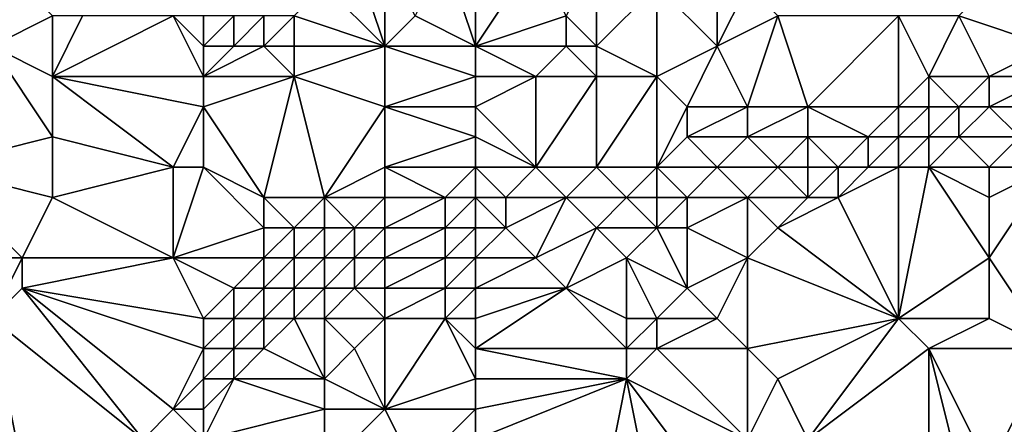
# Model space of a CAD drawing. Units: metres. Extents: x 71250 to 71875, y 359500 to 360000.
# Drawn here: x 71447 to 71480, y 359678 to 359692 of the extents above; entities that cross this region are included whole.
import ezdxf

# ---------------------------------------------------------------- set-up
doc = ezdxf.new("R2010")
doc.units = ezdxf.units.M
doc.layers.add('Terrain', color=15, linetype='Continuous')

msp = doc.modelspace()

# ---------------------------------------------------------------- linework, layer by layer
at = {"layer": 'Terrain'}
for points in [[(71458, 359694, 513.82), (71457, 359693, 514.13), (71459, 359691, 517.06), (71458, 359694, 513.82)], [(71459, 359694, 514.07), (71458, 359694, 513.82), (71459, 359691, 517.06), (71459, 359694, 514.07)], [(71459, 359694, 514.07), (71459, 359691, 517.06), (71460, 359692, 516.6), (71459, 359694, 514.07)], [(71461, 359694, 514.78), (71460, 359692, 516.6), (71462, 359691, 518.85), (71461, 359694, 514.78)], [(71462, 359694, 515.5), (71461, 359694, 514.78), (71462, 359691, 518.85), (71462, 359694, 515.5)], [(71462, 359691, 518.85), (71465, 359692, 519.76), (71464, 359694, 516.87), (71462, 359691, 518.85)], [(71462, 359694, 515.5), (71462, 359691, 518.85), (71464, 359694, 516.87), (71462, 359694, 515.5)], [(71466, 359694, 518.52), (71465, 359692, 519.76), (71466, 359691, 521.08), (71466, 359694, 518.52)], [(71466, 359694, 518.52), (71466, 359691, 521.08), (71468, 359693, 520.6), (71466, 359694, 518.52)], [(71480, 359694, 526.7), (71478, 359692, 526.77), (71481, 359691, 529.07), (71480, 359694, 526.7)], [(71446, 359691, 510.34), (71447, 359693, 508.91), (71445, 359693, 508.17), (71446, 359691, 510.34)], [(71446, 359691, 510.34), (71448, 359692, 510.09), (71447, 359693, 508.91), (71446, 359691, 510.34)], [(71459, 359691, 517.06), (71457, 359693, 514.13), (71456, 359692, 514.24), (71459, 359691, 517.06)], [(71468, 359690, 523.06), (71468, 359693, 520.6), (71466, 359691, 521.08), (71468, 359690, 523.06)], [(71468, 359690, 523.06), (71470, 359691, 523.43), (71468, 359693, 520.6), (71468, 359690, 523.06)], [(71470, 359691, 523.43), (71470, 359693, 521.75), (71468, 359693, 520.6), (71470, 359691, 523.43)], [(71470, 359691, 523.43), (71472, 359692, 523.58), (71471, 359693, 522.21), (71470, 359691, 523.43)], [(71470, 359691, 523.43), (71471, 359693, 522.21), (71470, 359693, 521.75), (71470, 359691, 523.43)], [(71448, 359690, 512.15), (71448, 359692, 510.09), (71446, 359691, 510.34), (71448, 359690, 512.15)], [(71453, 359690, 514.46), (71452, 359692, 512.16), (71448, 359690, 512.15), (71453, 359690, 514.46)], [(71448, 359690, 512.15), (71452, 359692, 512.16), (71449, 359692, 510.63), (71448, 359690, 512.15)], [(71448, 359690, 512.15), (71449, 359692, 510.63), (71448, 359692, 510.09), (71448, 359690, 512.15)], [(71453, 359690, 514.46), (71453, 359691, 513.48), (71452, 359692, 512.16), (71453, 359690, 514.46)], [(71453, 359691, 513.48), (71453, 359692, 512.5), (71452, 359692, 512.16), (71453, 359691, 513.48)], [(71454, 359691, 514.02), (71454, 359692, 512.98), (71453, 359691, 513.48), (71454, 359691, 514.02)], [(71453, 359691, 513.48), (71454, 359692, 512.98), (71453, 359692, 512.5), (71453, 359691, 513.48)], [(71455, 359691, 514.58), (71455, 359692, 513.58), (71454, 359691, 514.02), (71455, 359691, 514.58)], [(71454, 359691, 514.02), (71455, 359692, 513.58), (71454, 359692, 512.98), (71454, 359691, 514.02)], [(71456, 359691, 515.17), (71456, 359692, 514.24), (71455, 359691, 514.58), (71456, 359691, 515.17)], [(71455, 359691, 514.58), (71456, 359692, 514.24), (71455, 359692, 513.58), (71455, 359691, 514.58)], [(71459, 359691, 517.06), (71456, 359692, 514.24), (71456, 359691, 515.17), (71459, 359691, 517.06)], [(71462, 359691, 518.85), (71460, 359692, 516.6), (71459, 359691, 517.06), (71462, 359691, 518.85)], [(71462, 359691, 518.85), (71465, 359691, 520.53), (71465, 359692, 519.76), (71462, 359691, 518.85)], [(71466, 359691, 521.08), (71465, 359692, 519.76), (71465, 359691, 520.53), (71466, 359691, 521.08)], [(71471, 359689, 525.27), (71472, 359692, 523.58), (71470, 359691, 523.43), (71471, 359689, 525.27)], [(71473, 359689, 526.24), (71472, 359692, 523.58), (71471, 359689, 525.27), (71473, 359689, 526.24)], [(71473, 359689, 526.24), (71476, 359692, 525.64), (71472, 359692, 523.58), (71473, 359689, 526.24)], [(71476, 359689, 527.69), (71476, 359692, 525.64), (71473, 359689, 526.24), (71476, 359689, 527.69)], [(71476, 359689, 527.69), (71477, 359690, 527.61), (71476, 359692, 525.64), (71476, 359689, 527.69)], [(71477, 359690, 527.61), (71478, 359692, 526.77), (71476, 359692, 525.64), (71477, 359690, 527.61)], [(71479, 359690, 528.59), (71478, 359692, 526.77), (71477, 359690, 527.61), (71479, 359690, 528.59)], [(71479, 359690, 528.59), (71481, 359691, 529.07), (71478, 359692, 526.77), (71479, 359690, 528.59)], [(71444, 359687, 512.69), (71448, 359688, 513.66), (71446, 359691, 510.34), (71444, 359687, 512.69)], [(71448, 359688, 513.66), (71448, 359690, 512.15), (71446, 359691, 510.34), (71448, 359688, 513.66)], [(71456, 359690, 516.14), (71455, 359691, 514.58), (71453, 359690, 514.46), (71456, 359690, 516.14)], [(71453, 359690, 514.46), (71455, 359691, 514.58), (71454, 359691, 514.02), (71453, 359690, 514.46)], [(71453, 359690, 514.46), (71454, 359691, 514.02), (71453, 359691, 513.48), (71453, 359690, 514.46)], [(71456, 359690, 516.14), (71456, 359691, 515.17), (71455, 359691, 514.58), (71456, 359690, 516.14)], [(71459, 359689, 518.87), (71459, 359691, 517.06), (71456, 359690, 516.14), (71459, 359689, 518.87)], [(71456, 359690, 516.14), (71459, 359691, 517.06), (71456, 359691, 515.17), (71456, 359690, 516.14)], [(71459, 359689, 518.87), (71462, 359690, 519.79), (71459, 359691, 517.06), (71459, 359689, 518.87)], [(71462, 359690, 519.79), (71462, 359691, 518.85), (71459, 359691, 517.06), (71462, 359690, 519.79)], [(71462, 359690, 519.79), (71464, 359690, 520.67), (71462, 359691, 518.85), (71462, 359690, 519.79)], [(71462, 359691, 518.85), (71464, 359690, 520.67), (71465, 359691, 520.53), (71462, 359691, 518.85)], [(71466, 359690, 521.77), (71465, 359691, 520.53), (71464, 359690, 520.67), (71466, 359690, 521.77)], [(71466, 359690, 521.77), (71466, 359691, 521.08), (71465, 359691, 520.53), (71466, 359690, 521.77)], [(71468, 359690, 523.06), (71466, 359691, 521.08), (71466, 359690, 521.77), (71468, 359690, 523.06)], [(71469, 359689, 524.3), (71470, 359691, 523.43), (71468, 359690, 523.06), (71469, 359689, 524.3)], [(71471, 359689, 525.27), (71470, 359691, 523.43), (71469, 359689, 524.3), (71471, 359689, 525.27)], [(71481, 359690, 529.5), (71481, 359691, 529.07), (71479, 359690, 528.59), (71481, 359690, 529.5)], [(71452, 359687, 516.54), (71448, 359690, 512.15), (71448, 359688, 513.66), (71452, 359687, 516.54)], [(71452, 359687, 516.54), (71453, 359689, 515.38), (71448, 359690, 512.15), (71452, 359687, 516.54)], [(71453, 359689, 515.38), (71453, 359690, 514.46), (71448, 359690, 512.15), (71453, 359689, 515.38)], [(71455, 359686, 519.36), (71456, 359690, 516.14), (71453, 359689, 515.38), (71455, 359686, 519.36)], [(71453, 359689, 515.38), (71456, 359690, 516.14), (71453, 359690, 514.46), (71453, 359689, 515.38)], [(71457, 359686, 520.43), (71456, 359690, 516.14), (71455, 359686, 519.36), (71457, 359686, 520.43)], [(71457, 359686, 520.43), (71459, 359689, 518.87), (71456, 359690, 516.14), (71457, 359686, 520.43)], [(71462, 359689, 520.62), (71462, 359690, 519.79), (71459, 359689, 518.87), (71462, 359689, 520.62)], [(71462, 359689, 520.62), (71464, 359687, 523.25), (71464, 359690, 520.67), (71462, 359689, 520.62)], [(71462, 359689, 520.62), (71464, 359690, 520.67), (71462, 359690, 519.79), (71462, 359689, 520.62)], [(71466, 359687, 524.15), (71466, 359690, 521.77), (71464, 359687, 523.25), (71466, 359687, 524.15)], [(71464, 359687, 523.25), (71466, 359690, 521.77), (71464, 359690, 520.67), (71464, 359687, 523.25)], [(71468, 359687, 525.01), (71468, 359690, 523.06), (71466, 359687, 524.15), (71468, 359687, 525.01)], [(71466, 359687, 524.15), (71468, 359690, 523.06), (71466, 359690, 521.77), (71466, 359687, 524.15)], [(71468, 359687, 525.01), (71469, 359689, 524.3), (71468, 359690, 523.06), (71468, 359687, 525.01)], [(71477, 359689, 528.14), (71477, 359690, 527.61), (71476, 359689, 527.69), (71477, 359689, 528.14)], [(71478, 359689, 528.58), (71477, 359690, 527.61), (71477, 359689, 528.14), (71478, 359689, 528.58)], [(71478, 359689, 528.58), (71479, 359690, 528.59), (71477, 359690, 527.61), (71478, 359689, 528.58)], [(71479, 359689, 528.99), (71479, 359690, 528.59), (71478, 359689, 528.58), (71479, 359689, 528.99)], [(71481, 359689, 529.8), (71481, 359690, 529.5), (71479, 359689, 528.99), (71481, 359689, 529.8)], [(71479, 359689, 528.99), (71481, 359690, 529.5), (71479, 359690, 528.59), (71479, 359689, 528.99)], [(71453, 359687, 517.2), (71453, 359689, 515.38), (71452, 359687, 516.54), (71453, 359687, 517.2)], [(71455, 359686, 519.36), (71453, 359689, 515.38), (71453, 359687, 517.2), (71455, 359686, 519.36)], [(71457, 359686, 520.43), (71459, 359687, 520.64), (71459, 359689, 518.87), (71457, 359686, 520.43)], [(71459, 359687, 520.64), (71462, 359688, 521.5), (71459, 359689, 518.87), (71459, 359687, 520.64)], [(71462, 359688, 521.5), (71462, 359689, 520.62), (71459, 359689, 518.87), (71462, 359688, 521.5)], [(71462, 359688, 521.5), (71464, 359687, 523.25), (71462, 359689, 520.62), (71462, 359688, 521.5)], [(71468, 359687, 525.01), (71469, 359688, 524.93), (71469, 359689, 524.3), (71468, 359687, 525.01)], [(71471, 359688, 525.85), (71471, 359689, 525.27), (71469, 359688, 524.93), (71471, 359688, 525.85)], [(71469, 359688, 524.93), (71471, 359689, 525.27), (71469, 359689, 524.3), (71469, 359688, 524.93)], [(71473, 359688, 526.78), (71473, 359689, 526.24), (71471, 359688, 525.85), (71473, 359688, 526.78)], [(71471, 359688, 525.85), (71473, 359689, 526.24), (71471, 359689, 525.27), (71471, 359688, 525.85)], [(71475, 359688, 527.67), (71473, 359689, 526.24), (71473, 359688, 526.78), (71475, 359688, 527.67)], [(71475, 359688, 527.67), (71476, 359689, 527.69), (71473, 359689, 526.24), (71475, 359688, 527.67)], [(71476, 359688, 528.09), (71476, 359689, 527.69), (71475, 359688, 527.67), (71476, 359688, 528.09)], [(71477, 359688, 528.51), (71477, 359689, 528.14), (71476, 359688, 528.09), (71477, 359688, 528.51)], [(71476, 359688, 528.09), (71477, 359689, 528.14), (71476, 359689, 527.69), (71476, 359688, 528.09)], [(71478, 359688, 528.91), (71478, 359689, 528.58), (71477, 359688, 528.51), (71478, 359688, 528.91)], [(71477, 359688, 528.51), (71478, 359689, 528.58), (71477, 359689, 528.14), (71477, 359688, 528.51)], [(71480, 359688, 529.7), (71479, 359689, 528.99), (71478, 359688, 528.91), (71480, 359688, 529.7)], [(71478, 359688, 528.91), (71479, 359689, 528.99), (71478, 359689, 528.58), (71478, 359688, 528.91)], [(71480, 359688, 529.7), (71481, 359689, 529.8), (71479, 359689, 528.99), (71480, 359688, 529.7)], [(71448, 359686, 515.21), (71448, 359688, 513.66), (71444, 359687, 512.69), (71448, 359686, 515.21)], [(71448, 359686, 515.21), (71452, 359687, 516.54), (71448, 359688, 513.66), (71448, 359686, 515.21)], [(71462, 359687, 522.31), (71462, 359688, 521.5), (71459, 359687, 520.64), (71462, 359687, 522.31)], [(71462, 359687, 522.31), (71464, 359687, 523.25), (71462, 359688, 521.5), (71462, 359687, 522.31)], [(71470, 359687, 525.83), (71469, 359688, 524.93), (71468, 359687, 525.01), (71470, 359687, 525.83)], [(71470, 359687, 525.83), (71471, 359688, 525.85), (71469, 359688, 524.93), (71470, 359687, 525.83)], [(71472, 359687, 526.71), (71471, 359688, 525.85), (71470, 359687, 525.83), (71472, 359687, 526.71)], [(71472, 359687, 526.71), (71473, 359688, 526.78), (71471, 359688, 525.85), (71472, 359687, 526.71)], [(71473, 359687, 527.15), (71473, 359688, 526.78), (71472, 359687, 526.71), (71473, 359687, 527.15)], [(71474, 359687, 527.56), (71473, 359688, 526.78), (71473, 359687, 527.15), (71474, 359687, 527.56)], [(71474, 359687, 527.56), (71475, 359688, 527.67), (71473, 359688, 526.78), (71474, 359687, 527.56)], [(71475, 359687, 527.96), (71475, 359688, 527.67), (71474, 359687, 527.56), (71475, 359687, 527.96)], [(71476, 359687, 528.36), (71476, 359688, 528.09), (71475, 359687, 527.96), (71476, 359687, 528.36)], [(71475, 359687, 527.96), (71476, 359688, 528.09), (71475, 359688, 527.67), (71475, 359687, 527.96)], [(71477, 359687, 528.77), (71477, 359688, 528.51), (71476, 359687, 528.36), (71477, 359687, 528.77)], [(71476, 359687, 528.36), (71477, 359688, 528.51), (71476, 359688, 528.09), (71476, 359687, 528.36)], [(71479, 359687, 529.57), (71478, 359688, 528.91), (71477, 359687, 528.77), (71479, 359687, 529.57)], [(71477, 359687, 528.77), (71478, 359688, 528.91), (71477, 359688, 528.51), (71477, 359687, 528.77)], [(71479, 359687, 529.57), (71480, 359688, 529.7), (71478, 359688, 528.91), (71479, 359687, 529.57)], [(71481, 359687, 530.38), (71480, 359688, 529.7), (71479, 359687, 529.57), (71481, 359687, 530.38)], [(71447, 359684, 516.22), (71444, 359687, 512.69), (71443, 359684, 514.33), (71447, 359684, 516.22)], [(71447, 359684, 516.22), (71448, 359686, 515.21), (71444, 359687, 512.69), (71447, 359684, 516.22)], [(71452, 359684, 518.83), (71452, 359687, 516.54), (71448, 359686, 515.21), (71452, 359684, 518.83)], [(71452, 359684, 518.83), (71453, 359687, 517.2), (71452, 359687, 516.54), (71452, 359684, 518.83)], [(71452, 359684, 518.83), (71455, 359685, 520.07), (71453, 359687, 517.2), (71452, 359684, 518.83)], [(71455, 359685, 520.07), (71455, 359686, 519.36), (71453, 359687, 517.2), (71455, 359685, 520.07)], [(71459, 359686, 521.36), (71459, 359687, 520.64), (71457, 359686, 520.43), (71459, 359686, 521.36)], [(71461, 359686, 522.45), (71459, 359687, 520.64), (71459, 359686, 521.36), (71461, 359686, 522.45)], [(71461, 359686, 522.45), (71462, 359687, 522.31), (71459, 359687, 520.64), (71461, 359686, 522.45)], [(71462, 359686, 522.97), (71462, 359687, 522.31), (71461, 359686, 522.45), (71462, 359686, 522.97)], [(71462, 359686, 522.97), (71463, 359686, 523.43), (71462, 359687, 522.31), (71462, 359686, 522.97)], [(71462, 359687, 522.31), (71463, 359686, 523.43), (71464, 359687, 523.25), (71462, 359687, 522.31)], [(71465, 359686, 524.29), (71464, 359687, 523.25), (71463, 359686, 523.43), (71465, 359686, 524.29)], [(71465, 359686, 524.29), (71466, 359687, 524.15), (71464, 359687, 523.25), (71465, 359686, 524.29)], [(71467, 359686, 525.07), (71466, 359687, 524.15), (71465, 359686, 524.29), (71467, 359686, 525.07)], [(71467, 359686, 525.07), (71468, 359687, 525.01), (71466, 359687, 524.15), (71467, 359686, 525.07)], [(71468, 359686, 525.41), (71468, 359687, 525.01), (71467, 359686, 525.07), (71468, 359686, 525.41)], [(71469, 359686, 525.77), (71468, 359687, 525.01), (71468, 359686, 525.41), (71469, 359686, 525.77)], [(71469, 359686, 525.77), (71470, 359687, 525.83), (71468, 359687, 525.01), (71469, 359686, 525.77)], [(71471, 359686, 526.58), (71470, 359687, 525.83), (71469, 359686, 525.77), (71471, 359686, 526.58)], [(71471, 359686, 526.58), (71472, 359687, 526.71), (71470, 359687, 525.83), (71471, 359686, 526.58)], [(71473, 359686, 527.39), (71472, 359687, 526.71), (71471, 359686, 526.58), (71473, 359686, 527.39)], [(71473, 359686, 527.39), (71473, 359687, 527.15), (71472, 359687, 526.71), (71473, 359686, 527.39)], [(71474, 359686, 527.78), (71474, 359687, 527.56), (71473, 359686, 527.39), (71474, 359686, 527.78)], [(71473, 359686, 527.39), (71474, 359687, 527.56), (71473, 359687, 527.15), (71473, 359686, 527.39)], [(71476, 359682, 530.09), (71476, 359687, 528.36), (71474, 359686, 527.78), (71476, 359682, 530.09)], [(71474, 359686, 527.78), (71476, 359687, 528.36), (71475, 359687, 527.96), (71474, 359686, 527.78)], [(71474, 359686, 527.78), (71475, 359687, 527.96), (71474, 359687, 527.56), (71474, 359686, 527.78)], [(71476, 359682, 530.09), (71477, 359687, 528.77), (71476, 359687, 528.36), (71476, 359682, 530.09)], [(71476, 359682, 530.09), (71479, 359684, 530.62), (71477, 359687, 528.77), (71476, 359682, 530.09)], [(71479, 359684, 530.62), (71479, 359686, 529.85), (71477, 359687, 528.77), (71479, 359684, 530.62)], [(71479, 359686, 529.85), (71479, 359687, 529.57), (71477, 359687, 528.77), (71479, 359686, 529.85)], [(71481, 359681, 533.12), (71481, 359687, 530.38), (71479, 359684, 530.62), (71481, 359681, 533.12)], [(71479, 359684, 530.62), (71481, 359687, 530.38), (71479, 359686, 529.85), (71479, 359684, 530.62)], [(71479, 359686, 529.85), (71481, 359687, 530.38), (71479, 359687, 529.57), (71479, 359686, 529.85)], [(71452, 359684, 518.83), (71448, 359686, 515.21), (71447, 359684, 516.22), (71452, 359684, 518.83)], [(71456, 359685, 520.62), (71455, 359686, 519.36), (71455, 359685, 520.07), (71456, 359685, 520.62)], [(71456, 359685, 520.62), (71457, 359686, 520.43), (71455, 359686, 519.36), (71456, 359685, 520.62)], [(71457, 359685, 521.08), (71457, 359686, 520.43), (71456, 359685, 520.62), (71457, 359685, 521.08)], [(71458, 359685, 521.51), (71457, 359686, 520.43), (71457, 359685, 521.08), (71458, 359685, 521.51)], [(71458, 359685, 521.51), (71459, 359686, 521.36), (71457, 359686, 520.43), (71458, 359685, 521.51)], [(71459, 359685, 521.93), (71459, 359686, 521.36), (71458, 359685, 521.51), (71459, 359685, 521.93)], [(71461, 359685, 522.95), (71461, 359686, 522.45), (71459, 359685, 521.93), (71461, 359685, 522.95)], [(71459, 359685, 521.93), (71461, 359686, 522.45), (71459, 359686, 521.36), (71459, 359685, 521.93)], [(71462, 359685, 523.43), (71462, 359686, 522.97), (71461, 359685, 522.95), (71462, 359685, 523.43)], [(71461, 359685, 522.95), (71462, 359686, 522.97), (71461, 359686, 522.45), (71461, 359685, 522.95)], [(71462, 359685, 523.43), (71463, 359685, 523.86), (71462, 359686, 522.97), (71462, 359685, 523.43)], [(71462, 359686, 522.97), (71463, 359685, 523.86), (71463, 359686, 523.43), (71462, 359686, 522.97)], [(71464, 359684, 524.5), (71465, 359686, 524.29), (71463, 359685, 523.86), (71464, 359684, 524.5)], [(71463, 359685, 523.86), (71465, 359686, 524.29), (71463, 359686, 523.43), (71463, 359685, 523.86)], [(71464, 359684, 524.5), (71466, 359685, 525.02), (71465, 359686, 524.29), (71464, 359684, 524.5)], [(71466, 359685, 525.02), (71467, 359686, 525.07), (71465, 359686, 524.29), (71466, 359685, 525.02)], [(71468, 359685, 525.72), (71467, 359686, 525.07), (71466, 359685, 525.02), (71468, 359685, 525.72)], [(71468, 359685, 525.72), (71468, 359686, 525.41), (71467, 359686, 525.07), (71468, 359685, 525.72)], [(71469, 359685, 526.05), (71469, 359686, 525.77), (71468, 359685, 525.72), (71469, 359685, 526.05)], [(71468, 359685, 525.72), (71469, 359686, 525.77), (71468, 359686, 525.41), (71468, 359685, 525.72)], [(71471, 359684, 527.24), (71471, 359686, 526.58), (71469, 359685, 526.05), (71471, 359684, 527.24)], [(71469, 359685, 526.05), (71471, 359686, 526.58), (71469, 359686, 525.77), (71469, 359685, 526.05)], [(71471, 359684, 527.24), (71472, 359685, 527.26), (71471, 359686, 526.58), (71471, 359684, 527.24)], [(71472, 359685, 527.26), (71473, 359686, 527.39), (71471, 359686, 526.58), (71472, 359685, 527.26)], [(71476, 359682, 530.09), (71474, 359686, 527.78), (71472, 359685, 527.26), (71476, 359682, 530.09)], [(71472, 359685, 527.26), (71474, 359686, 527.78), (71473, 359686, 527.39), (71472, 359685, 527.26)], [(71455, 359684, 520.63), (71455, 359685, 520.07), (71452, 359684, 518.83), (71455, 359684, 520.63)], [(71456, 359684, 521.13), (71456, 359685, 520.62), (71455, 359684, 520.63), (71456, 359684, 521.13)], [(71455, 359684, 520.63), (71456, 359685, 520.62), (71455, 359685, 520.07), (71455, 359684, 520.63)], [(71457, 359684, 521.56), (71457, 359685, 521.08), (71456, 359684, 521.13), (71457, 359684, 521.56)], [(71456, 359684, 521.13), (71457, 359685, 521.08), (71456, 359685, 520.62), (71456, 359684, 521.13)], [(71458, 359684, 521.95), (71458, 359685, 521.51), (71457, 359684, 521.56), (71458, 359684, 521.95)], [(71457, 359684, 521.56), (71458, 359685, 521.51), (71457, 359685, 521.08), (71457, 359684, 521.56)], [(71459, 359684, 522.36), (71459, 359685, 521.93), (71458, 359684, 521.95), (71459, 359684, 522.36)], [(71458, 359684, 521.95), (71459, 359685, 521.93), (71458, 359685, 521.51), (71458, 359684, 521.95)], [(71461, 359684, 523.32), (71461, 359685, 522.95), (71459, 359684, 522.36), (71461, 359684, 523.32)], [(71459, 359684, 522.36), (71461, 359685, 522.95), (71459, 359685, 521.93), (71459, 359684, 522.36)], [(71462, 359684, 523.76), (71462, 359685, 523.43), (71461, 359684, 523.32), (71462, 359684, 523.76)], [(71461, 359684, 523.32), (71462, 359685, 523.43), (71461, 359685, 522.95), (71461, 359684, 523.32)], [(71462, 359684, 523.76), (71464, 359684, 524.5), (71463, 359685, 523.86), (71462, 359684, 523.76)], [(71462, 359684, 523.76), (71463, 359685, 523.86), (71462, 359685, 523.43), (71462, 359684, 523.76)], [(71465, 359683, 525.11), (71466, 359685, 525.02), (71464, 359684, 524.5), (71465, 359683, 525.11)], [(71465, 359683, 525.11), (71467, 359684, 525.62), (71466, 359685, 525.02), (71465, 359683, 525.11)], [(71467, 359684, 525.62), (71468, 359685, 525.72), (71466, 359685, 525.02), (71467, 359684, 525.62)], [(71469, 359683, 526.83), (71468, 359685, 525.72), (71467, 359684, 525.62), (71469, 359683, 526.83)], [(71469, 359683, 526.83), (71469, 359685, 526.05), (71468, 359685, 525.72), (71469, 359683, 526.83)], [(71469, 359683, 526.83), (71471, 359684, 527.24), (71469, 359685, 526.05), (71469, 359683, 526.83)], [(71476, 359682, 530.09), (71472, 359685, 527.26), (71471, 359684, 527.24), (71476, 359682, 530.09)], [(71446, 359682, 517.05), (71447, 359684, 516.22), (71443, 359684, 514.33), (71446, 359682, 517.05)], [(71446, 359682, 517.05), (71447, 359683, 516.91), (71447, 359684, 516.22), (71446, 359682, 517.05)], [(71453, 359682, 520.5), (71452, 359684, 518.83), (71447, 359683, 516.91), (71453, 359682, 520.5)], [(71447, 359683, 516.91), (71452, 359684, 518.83), (71447, 359684, 516.22), (71447, 359683, 516.91)], [(71453, 359682, 520.5), (71454, 359683, 520.54), (71452, 359684, 518.83), (71453, 359682, 520.5)], [(71454, 359683, 520.54), (71455, 359684, 520.63), (71452, 359684, 518.83), (71454, 359683, 520.54)], [(71455, 359683, 521.04), (71455, 359684, 520.63), (71454, 359683, 520.54), (71455, 359683, 521.04)], [(71456, 359683, 521.49), (71456, 359684, 521.13), (71455, 359683, 521.04), (71456, 359683, 521.49)], [(71455, 359683, 521.04), (71456, 359684, 521.13), (71455, 359684, 520.63), (71455, 359683, 521.04)], [(71457, 359683, 521.9), (71457, 359684, 521.56), (71456, 359683, 521.49), (71457, 359683, 521.9)], [(71456, 359683, 521.49), (71457, 359684, 521.56), (71456, 359684, 521.13), (71456, 359683, 521.49)], [(71458, 359683, 522.29), (71458, 359684, 521.95), (71457, 359683, 521.9), (71458, 359683, 522.29)], [(71457, 359683, 521.9), (71458, 359684, 521.95), (71457, 359684, 521.56), (71457, 359683, 521.9)], [(71459, 359683, 522.71), (71459, 359684, 522.36), (71458, 359683, 522.29), (71459, 359683, 522.71)], [(71458, 359683, 522.29), (71459, 359684, 522.36), (71458, 359684, 521.95), (71458, 359683, 522.29)], [(71461, 359683, 523.66), (71461, 359684, 523.32), (71459, 359683, 522.71), (71461, 359683, 523.66)], [(71459, 359683, 522.71), (71461, 359684, 523.32), (71459, 359684, 522.36), (71459, 359683, 522.71)], [(71462, 359683, 524.11), (71462, 359684, 523.76), (71461, 359683, 523.66), (71462, 359683, 524.11)], [(71461, 359683, 523.66), (71462, 359684, 523.76), (71461, 359684, 523.32), (71461, 359683, 523.66)], [(71462, 359683, 524.11), (71465, 359683, 525.11), (71464, 359684, 524.5), (71462, 359683, 524.11)], [(71462, 359683, 524.11), (71464, 359684, 524.5), (71462, 359684, 523.76), (71462, 359683, 524.11)], [(71467, 359682, 526.29), (71467, 359684, 525.62), (71465, 359683, 525.11), (71467, 359682, 526.29)], [(71468, 359682, 526.8), (71469, 359683, 526.83), (71467, 359684, 525.62), (71468, 359682, 526.8)], [(71468, 359682, 526.8), (71467, 359684, 525.62), (71467, 359682, 526.29), (71468, 359682, 526.8)], [(71470, 359682, 527.77), (71471, 359684, 527.24), (71469, 359683, 526.83), (71470, 359682, 527.77)], [(71471, 359681, 528.64), (71471, 359684, 527.24), (71470, 359682, 527.77), (71471, 359681, 528.64)], [(71471, 359681, 528.64), (71476, 359682, 530.09), (71471, 359684, 527.24), (71471, 359681, 528.64)], [(71479, 359682, 531.65), (71479, 359684, 530.62), (71476, 359682, 530.09), (71479, 359682, 531.65)], [(71481, 359681, 533.12), (71479, 359684, 530.62), (71479, 359682, 531.65), (71481, 359681, 533.12)], [(71451, 359678, 521.65), (71447, 359683, 516.91), (71446, 359682, 517.05), (71451, 359678, 521.65)], [(71451, 359678, 521.65), (71452, 359679, 521.56), (71447, 359683, 516.91), (71451, 359678, 521.65)], [(71452, 359679, 521.56), (71453, 359681, 520.96), (71447, 359683, 516.91), (71452, 359679, 521.56)], [(71453, 359681, 520.96), (71453, 359682, 520.5), (71447, 359683, 516.91), (71453, 359681, 520.96)], [(71454, 359682, 520.96), (71454, 359683, 520.54), (71453, 359682, 520.5), (71454, 359682, 520.96)], [(71455, 359682, 521.38), (71455, 359683, 521.04), (71454, 359682, 520.96), (71455, 359682, 521.38)], [(71454, 359682, 520.96), (71455, 359683, 521.04), (71454, 359683, 520.54), (71454, 359682, 520.96)], [(71456, 359682, 521.79), (71456, 359683, 521.49), (71455, 359682, 521.38), (71456, 359682, 521.79)], [(71455, 359682, 521.38), (71456, 359683, 521.49), (71455, 359683, 521.04), (71455, 359682, 521.38)], [(71457, 359682, 522.19), (71457, 359683, 521.9), (71456, 359682, 521.79), (71457, 359682, 522.19)], [(71456, 359682, 521.79), (71457, 359683, 521.9), (71456, 359683, 521.49), (71456, 359682, 521.79)], [(71459, 359682, 523.06), (71458, 359683, 522.29), (71457, 359682, 522.19), (71459, 359682, 523.06)], [(71457, 359682, 522.19), (71458, 359683, 522.29), (71457, 359683, 521.9), (71457, 359682, 522.19)], [(71459, 359682, 523.06), (71459, 359683, 522.71), (71458, 359683, 522.29), (71459, 359682, 523.06)], [(71461, 359682, 524.1), (71461, 359683, 523.66), (71459, 359682, 523.06), (71461, 359682, 524.1)], [(71459, 359682, 523.06), (71461, 359683, 523.66), (71459, 359683, 522.71), (71459, 359682, 523.06)], [(71462, 359682, 524.57), (71462, 359683, 524.11), (71461, 359682, 524.1), (71462, 359682, 524.57)], [(71461, 359682, 524.1), (71462, 359683, 524.11), (71461, 359683, 523.66), (71461, 359682, 524.1)], [(71462, 359681, 525.13), (71467, 359681, 526.81), (71465, 359683, 525.11), (71462, 359681, 525.13)], [(71462, 359681, 525.13), (71465, 359683, 525.11), (71462, 359682, 524.57), (71462, 359681, 525.13)], [(71462, 359682, 524.57), (71465, 359683, 525.11), (71462, 359683, 524.11), (71462, 359682, 524.57)], [(71467, 359681, 526.81), (71467, 359682, 526.29), (71465, 359683, 525.11), (71467, 359681, 526.81)], [(71470, 359682, 527.77), (71469, 359683, 526.83), (71468, 359682, 526.8), (71470, 359682, 527.77)], [(71440, 359678, 516.68), (71447, 359677, 520.29), (71443, 359682, 515.62), (71440, 359678, 516.68)], [(71447, 359677, 520.29), (71446, 359682, 517.05), (71443, 359682, 515.62), (71447, 359677, 520.29)], [(71447, 359677, 520.29), (71451, 359678, 521.65), (71446, 359682, 517.05), (71447, 359677, 520.29)], [(71454, 359681, 521.35), (71454, 359682, 520.96), (71453, 359681, 520.96), (71454, 359681, 521.35)], [(71453, 359681, 520.96), (71454, 359682, 520.96), (71453, 359682, 520.5), (71453, 359681, 520.96)], [(71455, 359681, 521.74), (71455, 359682, 521.38), (71454, 359681, 521.35), (71455, 359681, 521.74)], [(71454, 359681, 521.35), (71455, 359682, 521.38), (71454, 359682, 520.96), (71454, 359681, 521.35)], [(71457, 359680, 523), (71456, 359682, 521.79), (71455, 359681, 521.74), (71457, 359680, 523)], [(71455, 359681, 521.74), (71456, 359682, 521.79), (71455, 359682, 521.38), (71455, 359681, 521.74)], [(71457, 359680, 523), (71457, 359682, 522.19), (71456, 359682, 521.79), (71457, 359680, 523)], [(71457, 359680, 523), (71458, 359681, 522.98), (71457, 359682, 522.19), (71457, 359680, 523)], [(71458, 359681, 522.98), (71459, 359682, 523.06), (71457, 359682, 522.19), (71458, 359681, 522.98)], [(71459, 359679, 524.61), (71459, 359682, 523.06), (71458, 359681, 522.98), (71459, 359679, 524.61)], [(71459, 359679, 524.61), (71461, 359682, 524.1), (71459, 359682, 523.06), (71459, 359679, 524.61)], [(71459, 359679, 524.61), (71462, 359680, 525.68), (71461, 359682, 524.1), (71459, 359679, 524.61)], [(71462, 359680, 525.68), (71462, 359681, 525.13), (71461, 359682, 524.1), (71462, 359680, 525.68)], [(71462, 359681, 525.13), (71462, 359682, 524.57), (71461, 359682, 524.1), (71462, 359681, 525.13)], [(71468, 359681, 527.3), (71468, 359682, 526.8), (71467, 359681, 526.81), (71468, 359681, 527.3)], [(71467, 359681, 526.81), (71468, 359682, 526.8), (71467, 359682, 526.29), (71467, 359681, 526.81)], [(71471, 359681, 528.64), (71470, 359682, 527.77), (71468, 359681, 527.3), (71471, 359681, 528.64)], [(71468, 359681, 527.3), (71470, 359682, 527.77), (71468, 359682, 526.8), (71468, 359681, 527.3)], [(71472, 359680, 529.48), (71476, 359682, 530.09), (71471, 359681, 528.64), (71472, 359680, 529.48)], [(71473, 359678, 530.9), (71476, 359682, 530.09), (71472, 359680, 529.48), (71473, 359678, 530.9)], [(71473, 359678, 530.9), (71477, 359681, 531.17), (71476, 359682, 530.09), (71473, 359678, 530.9)], [(71477, 359681, 531.17), (71479, 359682, 531.65), (71476, 359682, 530.09), (71477, 359681, 531.17)], [(71481, 359681, 533.12), (71479, 359682, 531.65), (71477, 359681, 531.17), (71481, 359681, 533.12)], [(71452, 359679, 521.56), (71453, 359680, 521.44), (71453, 359681, 520.96), (71452, 359679, 521.56)], [(71454, 359680, 521.81), (71454, 359681, 521.35), (71453, 359680, 521.44), (71454, 359680, 521.81)], [(71453, 359680, 521.44), (71454, 359681, 521.35), (71453, 359681, 520.96), (71453, 359680, 521.44)], [(71457, 359680, 523), (71455, 359681, 521.74), (71454, 359680, 521.81), (71457, 359680, 523)], [(71454, 359680, 521.81), (71455, 359681, 521.74), (71454, 359681, 521.35), (71454, 359680, 521.81)], [(71459, 359679, 524.61), (71458, 359681, 522.98), (71457, 359680, 523), (71459, 359679, 524.61)], [(71462, 359680, 525.68), (71467, 359680, 527.41), (71462, 359681, 525.13), (71462, 359680, 525.68)], [(71462, 359681, 525.13), (71467, 359680, 527.41), (71467, 359681, 526.81), (71462, 359681, 525.13)], [(71471, 359678, 529.95), (71468, 359681, 527.3), (71467, 359680, 527.41), (71471, 359678, 529.95)], [(71467, 359680, 527.41), (71468, 359681, 527.3), (71467, 359681, 526.81), (71467, 359680, 527.41)], [(71471, 359678, 529.95), (71471, 359681, 528.64), (71468, 359681, 527.3), (71471, 359678, 529.95)], [(71471, 359678, 529.95), (71472, 359680, 529.48), (71471, 359681, 528.64), (71471, 359678, 529.95)], [(71477, 359677, 533.63), (71477, 359681, 531.17), (71473, 359678, 530.9), (71477, 359677, 533.63)], [(71479, 359677, 534.32), (71481, 359681, 533.12), (71477, 359681, 531.17), (71479, 359677, 534.32)], [(71479, 359677, 534.32), (71477, 359681, 531.17), (71478, 359677, 534.02), (71479, 359677, 534.32)], [(71478, 359677, 534.02), (71477, 359681, 531.17), (71477, 359677, 533.63), (71478, 359677, 534.02)], [(71479, 359677, 534.32), (71481, 359678, 534.61), (71481, 359681, 533.12), (71479, 359677, 534.32)], [(71453, 359679, 521.97), (71453, 359680, 521.44), (71452, 359679, 521.56), (71453, 359679, 521.97)], [(71453, 359678, 522.52), (71454, 359680, 521.81), (71453, 359679, 521.97), (71453, 359678, 522.52)], [(71453, 359678, 522.52), (71457, 359679, 523.58), (71454, 359680, 521.81), (71453, 359678, 522.52)], [(71453, 359679, 521.97), (71454, 359680, 521.81), (71453, 359680, 521.44), (71453, 359679, 521.97)], [(71457, 359679, 523.58), (71457, 359680, 523), (71454, 359680, 521.81), (71457, 359679, 523.58)], [(71459, 359679, 524.61), (71457, 359680, 523), (71457, 359679, 523.58), (71459, 359679, 524.61)], [(71462, 359679, 526.16), (71462, 359680, 525.68), (71459, 359679, 524.61), (71462, 359679, 526.16)], [(71462, 359678, 526.65), (71466, 359675, 529.47), (71467, 359680, 527.41), (71462, 359678, 526.65)], [(71462, 359678, 526.65), (71467, 359680, 527.41), (71462, 359679, 526.16), (71462, 359678, 526.65)], [(71462, 359679, 526.16), (71467, 359680, 527.41), (71462, 359680, 525.68), (71462, 359679, 526.16)], [(71468, 359675, 530.33), (71467, 359680, 527.41), (71466, 359675, 529.47), (71468, 359675, 530.33)], [(71468, 359675, 530.33), (71470, 359676, 530.62), (71467, 359680, 527.41), (71468, 359675, 530.33)], [(71470, 359676, 530.62), (71471, 359678, 529.95), (71467, 359680, 527.41), (71470, 359676, 530.62)], [(71473, 359678, 530.9), (71472, 359680, 529.48), (71471, 359678, 529.95), (71473, 359678, 530.9)], [(71453, 359678, 522.52), (71452, 359679, 521.56), (71451, 359678, 521.65), (71453, 359678, 522.52)], [(71453, 359678, 522.52), (71453, 359679, 521.97), (71452, 359679, 521.56), (71453, 359678, 522.52)], [(71457, 359677, 524.83), (71457, 359679, 523.58), (71453, 359678, 522.52), (71457, 359677, 524.83)], [(71460, 359677, 526.3), (71459, 359679, 524.61), (71457, 359677, 524.83), (71460, 359677, 526.3)], [(71457, 359677, 524.83), (71459, 359679, 524.61), (71457, 359679, 523.58), (71457, 359677, 524.83)], [(71460, 359677, 526.3), (71462, 359679, 526.16), (71459, 359679, 524.61), (71460, 359677, 526.3)], [(71460, 359677, 526.3), (71462, 359678, 526.65), (71462, 359679, 526.16), (71460, 359677, 526.3)]]:
    msp.add_3dface(points, dxfattribs=at)

doc.saveas('drawing.dxf')
